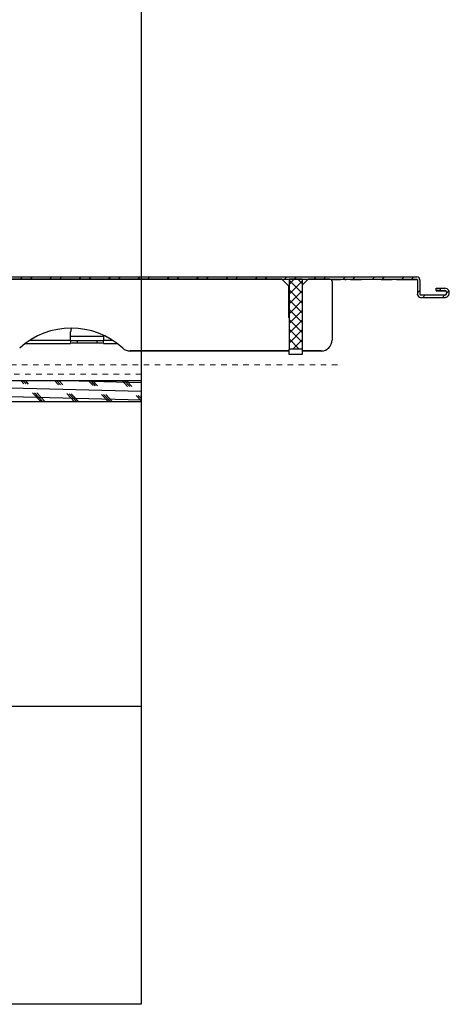
# Model space of a CAD drawing. Units: inches. Extents: x 44 to 246, y -478 to 1296.
# Drawn here: x 199 to 206, y -374 to -356 of the extents above; entities that cross this region are included whole.
import ezdxf

# ---------------------------------------------------------------- set-up
doc = ezdxf.new("R2010")
doc.units = ezdxf.units.IN
doc.header["$MEASUREMENT"] = 0
doc.linetypes.add('DASHED', pattern=[0.75, 0.5, -0.25])
doc.layers.get('0').update_dxf_attribs({"color": 9})
doc.layers.add('GENERAL CONSTRUCTION LIGHT', color=251, linetype='Continuous')
doc.layers.add('TESLA Underlayment', color=4, linetype='DASHED', lineweight=20)

msp = doc.modelspace()

# ---------------------------------------------------------------- hatches: boundary and pattern name
at = {"linetype": 'Continuous', "lineweight": 18}
h = msp.add_hatch(dxfattribs=at)
h.set_pattern_fill('ANSI32', style=0)
h.set_pattern_definition([(45, (178.32914, -330.4769), (-0.26516504, 0.26516504), []), (45, (178.50592, -330.4769), (-0.26516504, 0.26516504), [])])
edge = h.paths.add_edge_path(flags=0)
edge.add_ellipse((206.20697, -361.42572), major_axis=(0, -0.08268), ratio=0.99999995, start_angle=0.000028, end_angle=180.000028)
edge.add_line((206.20697, -361.34305), (206.12906, -361.34305))
edge.add_line((206.12906, -361.34305), (206.12907, -361.38635))
edge.add_line((206.12907, -361.38635), (206.20697, -361.38635))
edge.add_ellipse((206.20697, -361.42572), major_axis=(0, -0.03937), ratio=0.99999995, start_angle=0.000028, end_angle=180.000028, ccw=False)
edge.add_line((206.20697, -361.46509), (205.76996, -361.4651))
edge.add_ellipse((205.76996, -361.45328), major_axis=(0, -0.01181), ratio=0.99999995, start_angle=-89.999972, end_angle=0.000028, ccw=False)
edge.add_line((205.75815, -361.45328), (205.75815, -361.19344))
edge.add_ellipse((205.70303, -361.19344), major_axis=(0, 0.05512), ratio=0.99999995, start_angle=270.000028, end_angle=360.000028)
edge.add_line((205.70303, -361.13832), (192.45855, -361.13834))
edge.add_spline(control_points=[(192.45855, -361.13834), (192.45283, -361.13834), (192.44709, -361.13794), (192.44143, -361.13716), (192.42753, -361.13525), (192.41377, -361.13091), (192.4013, -361.12449), (192.38889, -361.11809), (192.37742, -361.10943), (192.36791, -361.0992), (192.35863, -361.08922), (192.35097, -361.07744), (192.34567, -361.06489), (192.34054, -361.05274), (192.33747, -361.03951), (192.33677, -361.02634), (192.33666, -361.0243), (192.3366, -361.02227), (192.3366, -361.02023)], knot_values=[0.00168143, 0.00168143, 0.00168143, 0.00168143, 0.00211512, 0.00211512, 0.00211512, 0.00318404, 0.00318404, 0.00318404, 0.0042484, 0.0042484, 0.0042484, 0.00528751, 0.00528751, 0.00528751, 0.00629231, 0.00629231, 0.00629231, 0.00644535, 0.00644535, 0.00644535, 0.00644535], weights=[1, 1, 1, 1, 1, 1, 1, 1, 1, 1, 1, 1, 1, 1, 1, 1, 1, 1, 1], degree=3, periodic=0)
edge.add_ellipse((190.3904, 1295.07823), major_axis=(-0.00628, 6460.66704), ratio=0.0003113937, start_angle=255.147264427, end_angle=255.150118036)
edge.add_line((192.33663, -360.7092), (192.29179, -360.7092))
edge.add_ellipse((190.3904, 1295.07823), major_axis=(-0.00614, 6321.59201), ratio=0.0003113937, start_angle=254.812721686, end_angle=254.815642647, ccw=False)
edge.add_spline(control_points=[(192.29176, -361.02023), (192.29176, -361.03262), (192.29326, -361.0451), (192.29619, -361.05715), (192.30054, -361.075), (192.30818, -361.09231), (192.31836, -361.1076), (192.32886, -361.12335), (192.34237, -361.13743), (192.35762, -361.14866), (192.37307, -361.16004), (192.39075, -361.16883), (192.40912, -361.17437), (192.42506, -361.17917), (192.44189, -361.18164), (192.45855, -361.18164)], knot_values=[0.0000002, 0.0000002, 0.0000002, 0.0000002, 0.00094476, 0.00094476, 0.00094476, 0.00235607, 0.00235607, 0.00235607, 0.00381135, 0.00381135, 0.00381135, 0.00528564, 0.00528564, 0.00528564, 0.00656443, 0.00656443, 0.00656443, 0.00656443], weights=[1, 1, 1, 1, 1, 1, 1, 1, 1, 1, 1, 1, 1, 1, 1, 1], degree=3, periodic=0)
edge.add_line((192.45855, -361.18164), (205.70303, -361.18163))
edge.add_ellipse((205.70303, -361.19344), major_axis=(0, 0.01181), ratio=0.99999995, start_angle=-89.999972, end_angle=0.000028, ccw=False)
edge.add_line((205.71484, -361.19344), (205.71484, -361.45328))
edge.add_ellipse((205.76996, -361.45328), major_axis=(0, -0.05512), ratio=0.99999995, start_angle=270.000028, end_angle=360.000028)
edge.add_line((205.76996, -361.5084), (206.20697, -361.5084))
h = msp.add_hatch(dxfattribs=at)
h.set_pattern_fill('ANSI37', style=0)
h.set_pattern_definition([(45, (178.32914, -330.47689), (-0.08838835, 0.08838835), []), (135, (178.32914, -330.47689), (-0.08838835, -0.08838835), [])])
h.paths.add_polyline_path([(203.6302, -362.44361), (203.6302, -361.18163), (203.39398, -361.18163), (203.39398, -362.44361)], flags=0)
at = {"layer": 'GENERAL CONSTRUCTION LIGHT', "linetype": 'ByBlock'}
h = msp.add_hatch(dxfattribs=at)
h.set_pattern_fill('CORK', color=256, scale=1.25, angle=178.556324, style=0)
h.set_pattern_definition([(178.55632, (41.41172, -361.22081), (-0.0039366, -0.1562004), []), (313.55632, (41.3356, -361.14074), (0.320274, 0.3045276), [0.2209709, -0.2209709]), (313.55632, (41.29654, -361.13976), (0.320274, 0.3045276), [0.2209709, -0.2209709]), (313.55632, (41.2575, -361.13877), (0.320274, 0.3045276), [0.2209709, -0.2209709])])
h.paths.add_polyline_path([(190.43729, -363.01905), (190.43729, -363.39405), (200.72363, -363.39405), (200.72363, -363.01905)])

# ---------------------------------------------------------------- linework, layer by layer
at = {"color": 7, "linetype": 'Continuous', "lineweight": 25}
for p, q in [((192.45855, -361.13834), (205.70303, -361.13832)), ((192.45855, -361.18164), (205.70303, -361.18163)), ((203.26603, -361.18243), (195.64792, -361.18243)), ((203.38414, -361.30054), (203.26603, -361.18243)), ((203.39398, -361.18426), (203.26786, -361.18426)), ((203.38414, -361.30054), (203.38414, -361.85172)), ((203.6302, -361.18163), (203.39398, -361.18163)), ((203.39398, -361.18163), (203.39398, -362.44361)), ((203.6302, -361.18163), (203.6302, -362.44361)), ((203.73847, -361.18243), (203.6302, -361.29069)), ((203.73664, -361.18426), (203.6302, -361.18426)), ((204.13217, -361.18242), (203.73847, -361.18243)), ((204.1676, -361.18425), (204.14403, -361.18425)), ((204.17154, -361.22179), (204.17154, -362.28078)), ((204.32508, -361.18421), (204.32508, -361.18403)), ((204.40382, -361.18401), (204.42744, -361.18401)), ((204.50618, -361.1841), (204.50618, -361.18403)), ((204.50618, -361.18421), (204.50618, -361.1841)), ((204.50618, -361.18425), (204.50618, -361.18421)), ((204.56524, -361.18411), (204.52587, -361.18411)), ((204.52587, -361.18421), (204.56524, -361.18421)), ((204.58492, -361.1842), (204.58492, -361.18412)), ((205.05736, -361.18432), (204.70303, -361.18432)), ((205.25421, -361.18403), (205.25421, -361.18425)), ((205.33295, -361.18401), (205.54555, -361.18401)), ((205.70303, -361.18163), (205.70303, -361.18389)), ((205.70303, -361.18389), (205.70303, -361.18396)), ((205.71484, -361.19344), (205.71484, -361.45328)), ((205.75815, -361.19344), (205.75815, -361.45328)), ((205.71484, -361.45554), (205.71484, -361.45328)), ((205.76996, -361.4651), (206.20697, -361.46509)), ((206.05343, -361.34308), (206.12906, -361.34305)), ((206.05343, -361.38639), (206.05343, -361.34308)), ((206.13217, -361.38636), (206.05343, -361.38639)), ((206.05343, -361.38639), (206.05343, -361.38664)), ((206.05343, -361.38664), (206.13217, -361.38667)), ((206.05343, -361.3867), (206.05343, -361.38664)), ((206.13217, -361.38667), (206.05343, -361.3867)), ((206.05343, -361.3867), (206.05343, -361.38695)), ((206.05343, -361.38695), (206.13217, -361.38698)), ((206.05343, -361.38701), (206.05343, -361.38695)), ((206.13217, -361.38698), (206.05343, -361.38701)), ((206.05343, -361.38701), (206.05343, -361.38726)), ((206.05343, -361.38726), (206.13217, -361.38729)), ((206.05343, -361.38732), (206.05343, -361.38726)), ((206.13217, -361.38729), (206.05343, -361.38732)), ((206.05343, -361.38732), (206.05343, -361.38757)), ((206.05343, -361.38757), (206.13217, -361.3876)), ((206.05343, -361.38763), (206.05343, -361.38757)), ((206.13217, -361.3876), (206.05343, -361.38763)), ((206.05343, -361.38763), (206.05343, -361.38788)), ((206.05343, -361.38788), (206.13217, -361.38791)), ((206.05343, -361.38794), (206.05343, -361.38788)), ((206.13217, -361.38791), (206.05343, -361.38794)), ((206.05343, -361.38794), (206.05343, -361.38819)), ((206.05343, -361.38819), (206.13217, -361.38822)), ((206.05343, -361.38826), (206.05343, -361.38819)), ((206.13217, -361.38822), (206.05343, -361.38826)), ((206.05343, -361.38826), (206.05343, -361.38851)), ((206.05343, -361.38851), (206.13217, -361.38854)), ((206.05343, -361.38857), (206.05343, -361.38851)), ((206.13217, -361.38854), (206.05343, -361.38857)), ((206.05343, -361.38857), (206.05343, -361.38857)), ((206.12907, -361.38635), (206.12906, -361.34305)), ((206.12906, -361.34305), (206.20697, -361.34305)), ((206.12907, -361.38635), (206.20697, -361.38635)), ((206.12907, -361.38635), (206.13217, -361.38636)), ((206.17154, -361.38861), (206.20697, -361.38861)), ((206.20697, -361.38861), (206.20697, -361.38635)), ((206.28965, -361.42798), (206.28965, -361.42572)), ((205.76996, -361.5084), (206.20697, -361.5084)), ((205.76996, -361.51066), (205.76996, -361.5084)), ((205.76996, -361.51066), (206.20697, -361.51066)), ((206.20697, -361.51066), (206.20697, -361.5084)), ((199.44713, -362.28764), (199.44713, -362.13016)), ((200.03768, -362.21434), (199.44713, -362.21434)), ((200.03768, -362.19246), (200.03768, -362.28764)), ((198.62613, -362.34278), (199.44713, -362.34278)), ((199.44713, -362.28764), (199.44713, -362.34278)), ((199.91957, -362.29268), (199.56524, -362.29268)), ((199.56524, -362.29268), (199.56524, -362.33597)), ((199.91957, -362.33597), (199.56524, -362.33597)), ((199.91957, -362.29268), (199.91957, -362.33597)), ((200.03768, -362.34278), (200.03768, -362.28764)), ((200.03768, -362.34278), (200.28782, -362.34278)), ((204.17154, -362.28078), (204.17154, -362.28085)), ((200.38776, -362.42601), (200.38776, -362.42593)), ((203.39398, -362.47763), (200.52073, -362.47763)), ((200.52073, -362.47763), (200.52073, -362.47771)), ((203.39398, -362.4777), (200.52073, -362.47771)), ((203.6302, -362.44361), (203.39398, -362.44361)), ((203.39398, -362.53974), (203.39398, -362.44361)), ((203.6302, -362.53974), (203.39398, -362.53974)), ((203.6302, -362.44361), (203.6302, -362.53974)), ((203.97469, -362.47763), (203.6302, -362.47763)), ((203.97469, -362.4777), (203.6302, -362.4777)), ((203.97469, -362.4777), (203.97469, -362.47763))]:
    msp.add_line(p, q, dxfattribs=at)
at = {"color": 8, "linetype": 'Continuous', "lineweight": 25}
for p, q in [((204.52587, -361.18411), (204.52587, -361.18421)), ((204.56524, -361.18421), (204.56524, -361.18411)), ((199.44713, -362.28764), (198.70461, -362.28764)), ((200.20933, -362.28764), (200.03768, -362.28764))]:
    msp.add_line(p, q, dxfattribs=at)
at = {"color": 3}
msp.add_lwpolyline([(165.72363, -339.28198), (200.72363, -339.28198), (200.72363, -374.28198), (165.72363, -374.28198), (165.72363, -339.28198)], dxfattribs=at)
at = {"color": 7, "linetype": 'Continuous', "lineweight": 25}
for centre, radius, start, end in [((205.70303, -361.19344), 0.05512, 0.000056, 90.000056), ((204.13217, -361.22179), 0.03937, 0.000057, 90.000057), ((204.20685, -234.75238), 126.43188, 269.9822141, 270.0535803), ((204.3842, -424.39995), 63.21594, 89.9822141, 90.0535803), ((204.44719, -424.39995), 63.21594, 89.9465311, 90.0178972), ((204.52093, -345.38013), 15.80399, 269.946531, 270.017897), ((204.52096, -376.98819), 15.80399, 89.982214, 90.05358), ((204.65367, -203.14447), 158.03985, 269.9465311, 270.0178972), ((204.57017, -376.98809), 15.80399, 89.946531, 90.017897), ((204.57014, -345.38022), 15.80399, 269.982214, 270.05358), ((205.10642, -203.14447), 158.03985, 269.9822141, 270.0535803), ((205.31333, -424.39995), 63.21594, 89.9822141, 90.0535803), ((205.5848, -234.75213), 126.43188, 269.9822141, 270.0535803), ((205.70303, -361.19344), 0.01181, 0.000056, 90.000056), ((205.70303, -361.1957), 0.01181, 0.000057, 90.000057), ((205.76996, -361.45328), 0.05512, 180.000056, 270.000056), ((205.76996, -361.45554), 0.05512, 180.000057, 270.000057), ((205.76996, -361.45328), 0.01181, 180.000056, 270.000056), ((206.14192, -266.5647), 94.82391, 269.9465311, 270.0178972), ((206.20697, -361.42572), 0.08268, 270.000056, 90.000056), ((206.20697, -361.42572), 0.03937, 270.000056, 90.000056), ((206.20697, -361.42798), 0.03937, 0.000057, 90.000057), ((206.20697, -361.42798), 0.08268, 270.000054, 0.000054), ((203.42351, -361.85172), 0.03937, 180.000056, 221.40968), ((199.45697, -363.442), 1.37795, 47.508123, 132.491988), ((199.45697, -363.44207), 1.37795, 47.508123, 132.491988), ((199.56524, -362.13016), 0.11811, 146.024961, 180.000056), ((199.56524, -362.13018), 0.11811, 146.017111, 180.000056), ((199.53574, -363.2612), 0.96897, 88.255428, 95.246987), ((199.53574, -363.30448), 0.96897, 88.255428, 95.246987), ((199.94907, -363.2612), 0.96897, 84.753124, 91.744683), ((199.94907, -363.30448), 0.96897, 84.753124, 91.744683), ((203.97469, -362.28078), 0.19685, 270.000054, 0.000054), ((203.97469, -362.28085), 0.19685, 270.000054, 0.000054), ((200.52073, -362.28078), 0.19685, 227.508123, 270.000056), ((200.52073, -362.28086), 0.19685, 227.508123, 270.000056)]:
    msp.add_arc(centre, radius, start, end, dxfattribs=at)
at = {"layer": 'GENERAL CONSTRUCTION LIGHT'}
for points in [[(200.72363, -363.01905), (190.43729, -363.01905)], [(200.72363, -363.39405), (190.43729, -363.39405)], [(190.43729, -368.89405), (200.72363, -368.89405)]]:
    msp.add_lwpolyline(points, dxfattribs=at)
at = {"layer": 'TESLA Underlayment', "ltscale": 0.1}
for points in [[(204.26677, -362.72771), (194.26677, -362.72771), (194.13452, -362.60271), (191.13452, -362.60271)], [(200.72363, -362.89405), (190.43729, -362.89405)]]:
    msp.add_lwpolyline(points, dxfattribs=at)

doc.saveas('drawing.dxf')
